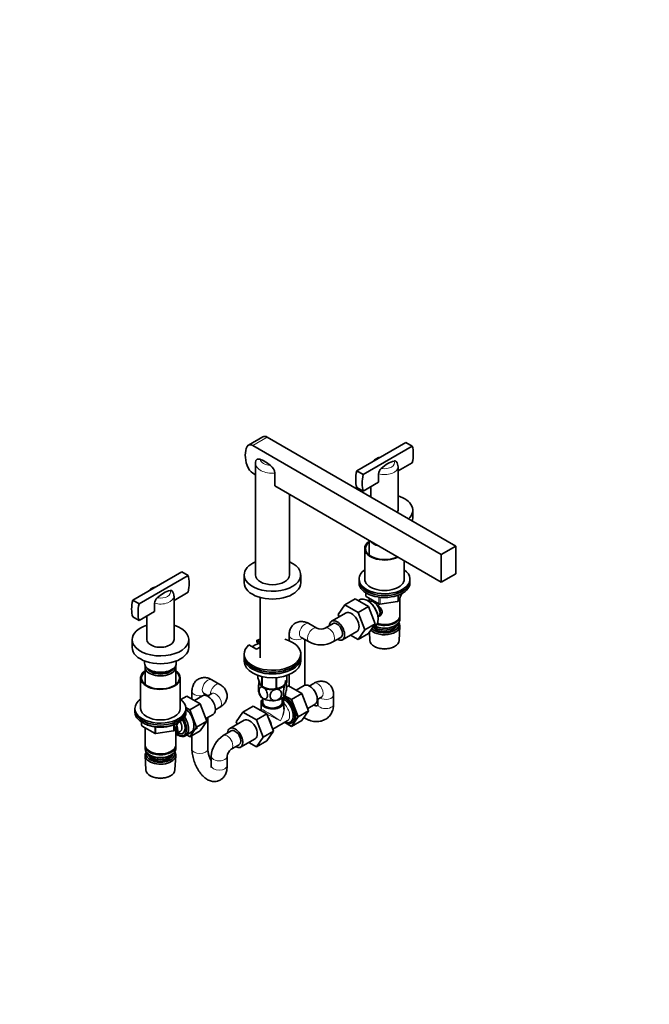
# Model space of a CAD drawing. Units: millimetres. Extents: x 0 to 1478, y 0 to 1758.
# Drawn here: x 922 to 1478, y 0 to 870 of the extents above; entities that cross this region are included whole.
import ezdxf
from ezdxf import colors
from ezdxf.entities.mleader import LeaderData, LeaderLine
from ezdxf.math import Vec2, Vec3

# ---------------------------------------------------------------- set-up
doc = ezdxf.new("R2010")
doc.units = ezdxf.units.MM
doc.layers.add('DV6_Défaut', color=7, linetype='Continuous')
doc.layers.add('Défaut', color=7, linetype='Continuous')

# ---------------------------------------------------------------- blocks, each defined once
blk = doc.blocks.new('_DOT')
at = {"color": 0}
blk.add_line((0, 0), (-1, 0), dxfattribs=at)
at = {"color": 0, "const_width": 0.333}
blk.add_lwpolyline([(-0.1665, 0, 1), (0.1665, 0, 1)], format="xyb", close=True, dxfattribs=at)
blk = doc.blocks.new('SE5')
at = {"layer": 'DV6_Défaut', "color": 7, "linetype": 'Continuous', "lineweight": 35}
for p, q in [((1136.33, 501.38), (1123.6, 494.03)), ((1306.85, 404.84), (1140.33, 500.98)), ((1262.74, 496.36), (1219.43, 471.37)), ((1262.74, 496.36), (1268.39, 493.1)), ((1294.12, 397.49), (1127.6, 493.63)), ((1268.39, 493.1), (1225.09, 468.1)), ((1129.92, 477.9), (1129.92, 379.35)), ((1219.43, 471.37), (1225.09, 468.1)), ((1255.91, 471.2), (1268.39, 478.4)), ((1255.91, 436.67), (1255.91, 474.86)), ((1127.6, 469.14), (1129.92, 467.8)), ((1146.98, 469.33), (1146.98, 457.91)), ((1225.09, 453.4), (1238.74, 461.28)), ((1238.74, 461.28), (1238.74, 468.61)), ((1146.98, 457.95), (1294.12, 373)), ((1219.43, 456.67), (1225.09, 453.4)), ((1231.91, 457.34), (1231.91, 448.11)), ((1159.92, 379.35), (1159.92, 450.48)), ((1268.91, 429.57), (1268.91, 436.51)), ((1230.31, 409.84), (1230.31, 396.98)), ((1226.41, 402.62), (1226.41, 375.68)), ((1294.12, 397.49), (1306.85, 404.84)), ((1306.85, 380.35), (1306.85, 404.84)), ((1261.41, 375.68), (1261.41, 391.88)), ((1294.12, 373), (1294.12, 397.49)), ((1021.44, 357.06), (1064.75, 382.06)), ((1027.1, 353.79), (1070.4, 378.79)), ((1070.4, 378.79), (1064.75, 382.06)), ((1119.92, 379.35), (1119.92, 372.41)), ((1169.92, 372.41), (1169.92, 379.35)), ((1221.41, 375.68), (1221.41, 374.05)), ((1266.41, 374.05), (1266.41, 375.68)), ((1294.12, 373), (1306.85, 380.35)), ((1221.41, 374.05), (1221.41, 372.41)), ((1266.41, 372.41), (1266.41, 374.05)), ((1027.1, 353.79), (1021.44, 357.06)), ((1070.4, 364.09), (1057.92, 356.89)), ((1057.92, 322.36), (1057.92, 360.55)), ((1134.07, 359.41), (1134.07, 306.01)), ((1217.95, 358.17), (1208.76, 352.86)), ((1217.95, 358.17), (1229.82, 351.32)), ((1221.73, 357.28), (1220.68, 356.6)), ((1227.3, 363.65), (1227.3, 361.02)), ((1227.8, 360.15), (1239.23, 353.55)), ((1229.19, 356.49), (1228.31, 356.96)), ((1230.31, 358.7), (1230.31, 355.84)), ((1256.25, 356.41), (1259.27, 362.92)), ((1257.51, 343.43), (1257.51, 359.13)), ((1040.75, 354.3), (1040.75, 346.97)), ((1202.89, 344.39), (1208.76, 352.86)), ((1208.76, 352.86), (1220.63, 346.01)), ((1229.82, 351.32), (1220.63, 346.01)), ((1229.82, 351.32), (1235.74, 336.06)), ((1230.3, 355.83), (1230.3, 355.83)), ((1239.88, 353.43), (1255.5, 355.84)), ((1027.1, 339.09), (1021.44, 342.36)), ((1040.75, 346.97), (1027.1, 339.09)), ((1033.92, 343.03), (1033.92, 322.36)), ((1209.96, 345.82), (1197.23, 338.47)), ((1203.73, 342.22), (1202.89, 344.39)), ((1220.63, 346.01), (1226.55, 330.75)), ((1238.28, 339.68), (1238.32, 340.68)), ((1238.3, 341.97), (1238.3, 341.97)), ((1257.51, 340.16), (1257.51, 342.61)), ((1184.27, 332.22), (1177.2, 336.3)), ((1198.48, 336.3), (1191.41, 332.22)), ((1226.55, 330.75), (1220.63, 322.33)), ((1235.74, 336.06), (1226.55, 330.75)), ((1235.74, 336.06), (1229.82, 327.64)), ((1233.56, 332.95), (1235.27, 333.83)), ((1253.18, 337.67), (1253.53, 337.88)), ((1253.18, 334.41), (1253.53, 334.61)), ((1256.77, 321.32), (1257.45, 334.04)), ((1020.92, 322.2), (1020.92, 315.26)), ((1070.92, 315.26), (1070.92, 322.2)), ((1159.63, 326.16), (1159.63, 321.21)), ((1170.2, 324.18), (1177.27, 320.1)), ((1173.63, 281.9), (1173.63, 322.2)), ((1198.41, 320.1), (1205.48, 324.18)), ((1206.73, 322.01), (1219.46, 329.36)), ((1220.63, 322.33), (1213.96, 326.19)), ((1229.82, 327.64), (1220.63, 322.33)), ((1230.65, 328.82), (1231.05, 321.32)), ((1124.06, 317.5), (1130.78, 313.63)), ((1130.78, 313.63), (1134.07, 315.53)), ((1131.13, 319.95), (1131.13, 321.58)), ((1134.07, 319.89), (1131.13, 321.58)), ((1134.07, 318.26), (1131.13, 319.95)), ((1235.24, 316.06), (1236.08, 315.61)), ((1251.74, 315.61), (1252.59, 316.06)), ((1119.92, 309.54), (1119.92, 307.91)), ((1119.92, 306.28), (1119.92, 303.01)), ((1169.92, 307.91), (1169.92, 309.54)), ((1169.92, 303.01), (1169.92, 306.28)), ((1031.92, 303.3), (1031.92, 301.38)), ((1032.32, 297.95), (1032.32, 282.67)), ((1059.52, 282.67), (1059.52, 297.95)), ((1059.92, 301.38), (1059.92, 303.3)), ((1028.42, 288.31), (1028.42, 261.37)), ((1063.42, 261.37), (1063.42, 288.31)), ((1132.13, 290.61), (1132.13, 288.34)), ((1135.49, 289.64), (1135.49, 281.11)), ((1135.68, 289.6), (1135.68, 281)), ((1148.2, 288.7), (1148.2, 279.06)), ((1148.47, 288.72), (1148.47, 279.1)), ((1157.63, 290.58), (1157.63, 284.39)), ((1157.7, 290.61), (1157.7, 284.55)), ((1159.63, 291.34), (1159.63, 281.05)), ((1098.43, 282.66), (1091.36, 286.74)), ((1135.58, 281.05), (1136.79, 280.36)), ((1153.05, 280.36), (1153.05, 280.36)), ((1157.36, 280.29), (1159.15, 281.32)), ((1171.02, 274.47), (1159.15, 281.32)), ((1173.05, 281.64), (1165.82, 277.47)), ((1181.37, 283.56), (1177.51, 281.33)), ((1063.89, 269.19), (1069.21, 272.26)), ((1081.08, 265.41), (1069.21, 272.26)), ((1073.78, 276.6), (1073.78, 269.62)), ((1083.11, 272.58), (1075.88, 268.41)), ((1084.36, 274.62), (1088, 272.51)), ((1091.43, 274.49), (1087.57, 272.27)), ((1087.78, 272.39), (1087.78, 272.64)), ((1136.42, 270.37), (1136.42, 266.68)), ((1153.42, 266.68), (1153.42, 270.37)), ((1161.83, 269.16), (1155.78, 272.66)), ((1161.83, 269.16), (1171.02, 274.47)), ((1176.9, 259.21), (1171.02, 274.47)), ((1184.51, 269.2), (1188.37, 271.43)), ((1198.94, 265.25), (1198.94, 273.41)), ((1023.42, 261.37), (1023.42, 259.74)), ((1071.88, 260.1), (1068.39, 262.12)), ((1068.42, 259.74), (1068.42, 261.37)), ((1071.88, 260.1), (1081.08, 265.41)), ((1086.95, 250.15), (1081.08, 265.41)), ((1094.57, 260.14), (1098.43, 262.37)), ((1128.01, 263.38), (1118.82, 258.07)), ((1128.01, 263.38), (1139.88, 256.52)), ((1134.92, 266.68), (1134.92, 260.78)), ((1154.92, 260.78), (1154.92, 266.68)), ((1167.7, 253.9), (1161.83, 269.16)), ((1176.04, 261.43), (1182.55, 265.19)), ((1184.94, 269.45), (1184.94, 265.25)), ((1023.42, 259.74), (1023.42, 258.1)), ((1068.42, 258.1), (1068.42, 259.74)), ((1077.76, 244.84), (1071.88, 260.1)), ((1086.1, 252.37), (1092.61, 256.12)), ((1087.78, 225.57), (1087.78, 253.34)), ((1112.94, 249.59), (1118.82, 258.07)), ((1118.82, 258.07), (1130.69, 251.22)), ((1139.88, 256.52), (1130.69, 251.22)), ((1134.42, 259.91), (1134.27, 259.83)), ((1135.37, 259.21), (1134.67, 259.61)), ((1139.88, 256.52), (1145.8, 241.27)), ((1161.8, 245.5), (1167.7, 253.9)), ((1167.7, 253.9), (1176.9, 259.21)), ((1170.99, 250.81), (1176.9, 259.21)), ((1029.31, 249.34), (1029.31, 246.71)), ((1029.81, 245.84), (1041.24, 239.24)), ((1032.32, 244.39), (1032.32, 229.12)), ((1058.26, 242.1), (1061.28, 248.61)), ((1059.52, 229.12), (1059.52, 244.82)), ((1068.11, 237.31), (1078.79, 244.26)), ((1071.85, 236.44), (1077.76, 244.84)), ((1077.76, 244.84), (1086.95, 250.15)), ((1081.05, 241.74), (1086.95, 250.15)), ((1120.02, 251.02), (1107.29, 243.67)), ((1113.78, 247.42), (1112.94, 249.59)), ((1130.69, 251.22), (1136.61, 235.96)), ((1145.12, 243), (1158.05, 250.46)), ((1156.34, 248.65), (1161.8, 245.5)), ((1161.8, 245.5), (1170.99, 250.81)), ((1041.89, 239.12), (1057.51, 241.53)), ((1059.54, 238.76), (1063.22, 240.89)), ((1060.64, 238.1), (1061.53, 237.63)), ((1069.16, 238), (1071.85, 236.44)), ((1071.85, 236.44), (1081.05, 241.74)), ((1073.78, 237.55), (1073.78, 225.57)), ((1108.54, 241.51), (1101.47, 237.43)), ((1136.61, 235.96), (1130.69, 227.54)), ((1145.8, 241.27), (1136.61, 235.96)), ((1145.8, 241.27), (1139.88, 232.84)), ((1032.32, 228.3), (1032.32, 225.85)), ((1059.52, 225.85), (1059.52, 228.3)), ((1108.47, 225.3), (1115.54, 229.38)), ((1116.79, 227.22), (1129.52, 234.57)), ((1130.69, 227.54), (1124.01, 231.39)), ((1139.88, 232.84), (1130.69, 227.54)), ((1032.38, 219.73), (1033.06, 207.01)), ((1036.31, 223.57), (1036.66, 223.36)), ((1036.31, 220.3), (1036.66, 220.1)), ((1055.19, 223.36), (1055.54, 223.57)), ((1055.19, 220.1), (1055.54, 220.3)), ((1058.78, 207.01), (1059.46, 219.73)), ((1090.9, 219.12), (1090.9, 210.95)), ((1104.9, 210.95), (1104.9, 219.12)), ((1037.25, 201.75), (1038.09, 201.3)), ((1053.75, 201.3), (1054.6, 201.75))]:
    blk.add_line(p, q, dxfattribs=at)
at = {"layer": 'DV6_Défaut', "color": 7, "linetype": 'Continuous', "lineweight": 18}
for p, q in [((1127.6, 493.63), (1140.33, 500.98)), ((1227.59, 363.47), (1227.59, 360.61)), ((1227.59, 360.61), (1239.02, 354.01)), ((1239.02, 354.01), (1239.02, 359.4)), ((1239.99, 359.29), (1239.99, 353.86)), ((1255.6, 356.27), (1255.6, 361.16)), ((1256.31, 356.68), (1259.18, 362.87)), ((1256.31, 361.47), (1256.31, 356.68)), ((1239.99, 353.86), (1255.6, 356.27)), ((1029.6, 249.16), (1029.6, 246.3)), ((1029.6, 246.3), (1041.03, 239.7)), ((1041.03, 239.7), (1041.03, 245.1)), ((1042, 244.98), (1042, 239.55)), ((1057.61, 241.96), (1057.61, 246.86)), ((1058.32, 242.37), (1061.19, 248.56)), ((1058.32, 247.16), (1058.32, 242.37)), ((1042, 239.55), (1057.61, 241.96))]:
    blk.add_line(p, q, dxfattribs=at)
at = {"layer": 'DV6_Défaut', "color": 7, "linetype": 'Continuous', "lineweight": 35}
for centre, radius, start, end in [((1136.84, 478.29), 6.9, 164.11456, 183.07881), ((1248.75, 474.89), 7.14, 359.64148, 39.29707), ((1137.41, 468.38), 9.62, 5.64868, 52.62677), ((1245.86, 468.14), 7.14, 131.96476, 176.23424), ((1047.87, 353.83), 7.14, 131.96523, 176.23377), ((1050.76, 360.58), 7.14, 359.63972, 39.26752), ((1228.3, 361.02), 1, 180, 240), ((1239.73, 354.42), 1, 240, 278.79398), ((1255.34, 356.83), 1, 278.79398, 335.10391), ((1187.84, 340.28), 8.82, 246.1078, 293.8922), ((1187.84, 340.02), 22.55, 242.04476, 297.95524), ((1144.07, 293.77), 15.28, 236.71548, 285.69656), ((1145.79, 280.88), 11.6, 9.71545, 14.24762), ((1144.06, 278.6), 11.6, 189.86397, 209.29139), ((1133.92, 260.78), 1, 302.13275, 355.64947), ((1030.31, 246.71), 1, 180, 240), ((1041.74, 240.11), 1, 240, 278.79398), ((1057.35, 242.52), 1, 278.79398, 335.10391), ((1113.43, 218.31), 22.55, 122.04476, 177.95524), ((1113.66, 218.18), 8.82, 126.1078, 173.8922)]:
    blk.add_arc(centre, radius, start, end, dxfattribs=at)
for centre, major_axis, start_param, end_param in [((1140.33, 494.45), (4, -6.93), 2.356194, 3.141593), ((1138.55, 475.06), (-12.5, 21.65), 0.361008, 1.209788), ((1127.6, 487.1), (4, -6.93), 2.356194, 3.502601), ((1248.16, 474.07), (15, 25.98), 5.193094, 5.80248), ((1138.52, 456.04), (-14.3, 24.77), 5.261962, 5.733612), ((1246.74, 455.04), (13.86, 24), 0.492897, 1.0779), ((1127.6, 475.67), (-4, 6.93), 1.209788, 2.356194), ((1239.67, 475.7), (-15, -25.98), 5.193094, 5.80248), ((1245.33, 472.43), (-15, -25.98), 5.193094, 5.80248), ((1243.91, 436.51), (-25, 0), -1.070142, -1.016168), ((1243.91, 436.51), (-25, 0), 2.586964, 4.211734), ((1243.91, 436.67), (12, 0), 5.975611, 6.283185), ((1243.91, 429.57), (-25, 0), 2.961152, 3.141593), ((1243.91, 402.62), (-17.5, 0), 5.602502, 6.283185), ((1243.91, 412.26), (-13.6, 0), 0.395991, 1.174806), ((1243.91, 402.62), (-17.5, 0), 0, 2.311504), ((1243.91, 402.62), (-16.75, 0), 5.659857, 6.283185), ((1243.91, 402.62), (-16.75, 0), 0, 2.309501), ((1144.92, 379.35), (-25, 0), 5.35589, 6.283185), ((1144.92, 379.35), (-25, 0), 0, 4.068888), ((1243.91, 375.68), (-22.5, 0), 5.603511, 6.283185), ((1243.91, 375.68), (-22.5, 0), 0, 3.821266), ((1050.17, 359.76), (15, 25.98), 5.193094, 5.80248), ((1144.92, 379.35), (15, 0), 3.141593, 6.283185), ((1243.91, 375.68), (-17.5, 0), 0, 3.141593), ((1048.75, 340.73), (13.86, 24), 0.492897, 1.0779), ((1144.92, 372.41), (-25, 0), 0, 3.141593), ((1243.91, 374.05), (-22.5, 0), 0, 3.141593), ((1243.91, 374.05), (-22.5, 0), 0, 3.141593), ((1243.91, 372.41), (-22.5, 0), 0, 3.141593), ((1041.68, 361.39), (-15, -25.98), 5.193094, 5.80248), ((1228.71, 345.67), (-6.77, 11.73), 0, 0.030878), ((1228.71, 345.67), (-6.77, 11.73), 3.110715, 6.283185), ((1234.3, 348.9), (4, -6.93), 0, 3.141593), ((1047.34, 358.12), (-15, -25.98), 5.193094, 5.80248), ((1229.56, 346.16), (6.2, -10.74), 0.743553, 2.39804), ((1235.36, 349.51), (3.08, -5.33), 0.980548, 2.052096), ((1235.36, 349.51), (3.5, -6.06), 0.361367, 1.651127), ((1201.98, 330.24), (-4.75, 8.23), 2.399184, 6.283185), ((1214.71, 337.59), (-4.75, 8.23), 3.141593, 6.283185), ((1243.91, 340.16), (13.6, 0), 4.049252, 6.283185), ((1243.91, 342.61), (-13.6, 0), 1.060312, 3.193609), ((1243.91, 343.43), (13.6, 0), 4.231421, 6.283185), ((1045.92, 322.2), (-25, 0), 5.213044, 6.283185), ((1045.92, 322.2), (-25, 0), 0, 4.211734), ((1201.98, 330.24), (-4.75, 8.23), 0, 0.742409), ((1201.98, 330.24), (-3.5, 6.06), 3.141593, 6.283185), ((1201.98, 330.24), (-3.5, 6.06), 3.141593, 6.283185), ((1243.91, 334.28), (-13.55, 0), 0.485048, 3.521233), ((1243.91, 335.26), (12.4, 0), 3.615836, 6.283185), ((1243.91, 335.26), (-10.52, 0), 0.347877, 3.017894), ((1243.91, 337.3), (-11.5, 0), 0.618388, 2.891189), ((1243.91, 339.75), (-13.1, 0), 0.874002, 2.356194), ((1243.91, 343.02), (-13.1, 0), 1.067123, 2.356194), ((1243.91, 335.26), (12.4, 0), 0, 0.19512), ((1045.92, 322.36), (-12, 0), 0, 3.141593), ((1144.92, 309.54), (25, 0), 2.557552, 7.405054), ((1144.92, 309.54), (25, 0), -4.263461, -4.128349), ((1045.92, 315.26), (-25, 0), 0, 3.141593), ((1144.92, 307.91), (-22.5, 0), 5.273694, 5.631519), ((1243.91, 321.54), (12.87, 0), 3.172471, 6.252307), ((1243.91, 320.57), (-11.61, 0), 0.83107, 2.310522), ((1144.92, 306.28), (25, 0), 3.084994, 6.339784), ((1144.92, 307.91), (25, 0), 3.141593, 6.283185), ((1045.92, 301.38), (-14, 0), 0, 3.141593), ((1045.92, 297.95), (-13.6, 0), 6.132579, 6.283185), ((1045.92, 297.95), (-13.6, 0), 0, 3.292199), ((1045.92, 298.93), (12.4, 0), 3.374061, 6.050717), ((1045.92, 298.93), (12, 0), 3.482043, 5.942735), ((1144.92, 303.01), (25, 0), 3.141593, 6.283185), ((1045.92, 288.31), (17.5, 0), 2.460909, 6.283185), ((1045.92, 288.31), (16.75, 0), 2.518265, 6.283185), ((1045.92, 288.31), (17.5, 0), 0, 0.680683), ((1045.92, 288.31), (16.75, 0), 0, 0.623328), ((1144.92, 306.28), (-22.5, 0), 1.055475, 2.086118), ((1144.92, 285.05), (11.49, 0), 3.027897, 3.700925), ((1144.92, 284.64), (11.5, 0), 3.226639, 3.926991), ((1144.92, 285.05), (11.49, 0), 3.728592, 6.283185), ((1144.92, 286.44), (-13.2, 0), 0.77493, 0.795867), ((1144.92, 284.64), (11.5, 0), 3.926991, 4.974188), ((1144.92, 284.64), (11.5, 0), 4.974188, 5.892816), ((1144.92, 286.44), (13.2, 0), -1.319465, -1.298528), ((1144.92, 285.05), (11.49, 0), 0, 0.147693), ((1144.92, 286.44), (13.2, 0), -0.272268, -0.251331), ((1177.8, 273.41), (4.75, -8.23), 0, 3.141593), ((1087.86, 264.35), (4.75, -8.23), 0, 3.141593), ((1144.92, 274.84), (11.5, 0), 3.429793, 3.926991), ((1144.92, 266.68), (-10, 0), 5.728374, 6.283185), ((1144.92, 266.68), (-10, 0), 0, 3.696404), ((1144.92, 274.84), (11.5, 0), 3.926991, 4.974188), ((1144.92, 274.84), (11.5, 0), 4.974188, 6.021386), ((1154.46, 259.94), (-6.3, 10.91), 2.487583, 5.576269), ((1155.17, 260.35), (6.8, -11.78), 0, 2.380356), ((1155.88, 260.76), (6.8, -11.78), 0, 2.40517), ((1045.92, 261.37), (-22.5, 0), 5.603511, 6.283185), ((1045.92, 261.37), (-22.5, 0), 0, 3.821266), ((1045.92, 261.37), (17.5, 0), 3.141593, 6.283185), ((1065.93, 251.69), (6.8, -11.78), 0, 2.094405), ((1144.92, 266.68), (-8.5, 0), 0, 3.141593), ((1045.92, 259.74), (-22.5, 0), 0, 3.141593), ((1045.92, 259.74), (-22.5, 0), 0, 3.141593), ((1045.92, 258.1), (-22.5, 0), 0, 3.141593), ((1060.28, 248.43), (-6.2, 10.74), 2.272031, 4.756128), ((1061.13, 248.92), (6.77, -11.73), 0, 1.665747), ((1124.77, 242.79), (-4.75, 8.23), 3.141593, 6.283185), ((1134.67, 248.51), (-6.8, 11.78), -0.90674, -0.664056), ((1135.37, 248.92), (6.3, -10.91), -4.053062, -3.926991), ((1135.37, 248.92), (6.3, -10.91), 0.94355, 1.674444), ((1134.67, 248.51), (-6.8, 11.78), 4.188048, 4.713131), ((1055.54, 245.69), (-3.08, 5.33), 3.514149, 4.275128), ((1055.54, 245.69), (-4, 6.93), 3.141593, 4.499263), ((1060.24, 248.41), (-5.25, 9.09), 2.437045, 4.729866), ((1059.22, 247.82), (-4, 6.93), 3.141593, 4.67825), ((1060.28, 248.43), (5.26, -9.11), 0, 1.589653), ((1112.04, 235.45), (-4.75, 8.23), 0, 0.742409), ((1112.04, 235.45), (-4.75, 8.23), 2.399184, 6.283185), ((1155.17, 260.35), (6.8, -11.78), 5.53849, 6.283185), ((1153.05, 259.12), (-5, 8.66), 3.141593, 3.16244), ((1060.28, 248.43), (5.26, -9.11), 5.576906, 6.283185), ((1061.13, 248.92), (6.77, -11.73), 5.539632, 6.283185), ((1065.93, 251.69), (6.8, -11.78), 6.086935, 6.283185), ((1112.04, 235.45), (-3.5, 6.06), 3.141593, 6.283185), ((1112.04, 235.45), (-3.5, 6.06), 3.141593, 6.283185), ((1045.92, 229.12), (13.6, 0), 3.141593, 6.283185), ((1045.92, 228.3), (-13.6, 0), 6.231169, 6.283185), ((1045.92, 228.3), (-13.6, 0), 0, 3.193609), ((1045.92, 225.85), (13.6, 0), 3.141593, 6.283185), ((1045.92, 219.97), (-13.55, 0), 5.903545, 6.283185), ((1045.92, 219.97), (-13.55, 0), 0, 3.521233), ((1045.92, 220.95), (12.4, 0), 2.946473, 6.283185), ((1045.92, 222.99), (-11.5, 0), 0.250403, 2.891189), ((1045.92, 220.95), (-10.52, 0), 0.123698, 3.017894), ((1045.92, 228.71), (-13.1, 0), 0.785398, 2.356194), ((1045.92, 225.44), (-13.1, 0), 0.785398, 2.356194), ((1045.92, 220.95), (12.4, 0), 0, 0.19512), ((1045.92, 207.24), (12.87, 0), 3.172471, 6.252307), ((1045.92, 206.26), (-11.61, 0), 0.83107, 2.310522)]:
    blk.add_ellipse(centre, major_axis=major_axis, ratio=0.57735, start_param=start_param, end_param=end_param, dxfattribs=at)
at = {"layer": 'DV6_Défaut', "color": 7, "linetype": 'Continuous', "lineweight": 18}
for centre, major_axis, ratio, start_param, end_param in [((1144.92, 482.44), (-11.25, 0), 0.57735, 0.149341, 1.421455), ((1243.91, 478.34), (8.94, 0), 0.57735, 2.159735, 2.552654), ((1243.91, 478.34), (-8.94, 0), 0.57735, 1.249499, 3.46289), ((1144.92, 477.9), (15, 0), 0.57735, 3.140279, 4.850113), ((1243.91, 474.86), (-12, 0), 0.57735, 1.125235, 3.14074), ((1045.92, 364.03), (8.94, 0), 0.57735, 2.159735, 2.552654), ((1045.92, 364.03), (-8.94, 0), 0.57735, 1.249499, 3.46289), ((1045.92, 360.55), (-12, 0), 0.57735, 1.125235, 3.14074), ((1228.3, 361.02), (1, 0), 0.57735, 3.141593, 3.926991), ((1228.3, 361.02), (0.5, 0.866), 0.57735, 2.356194, 3.141593), ((1255.34, 356.83), (1, 0), 0.57735, 4.974188, 6.021386), ((1255.34, 356.83), (-0.907, 0.421), 0.788675, 3.141593, 3.492472), ((1239.73, 354.42), (-1, 0), 0.57735, 0.785398, 1.832596), ((1239.73, 354.42), (0.5, 0.866), 0.57735, 2.356194, 3.141593), ((1239.73, 354.42), (-0.153, 0.988), 0.211325, 3.141593, 4.080475), ((1255.34, 356.83), (-0.153, 0.988), 0.211325, 3.141593, 4.080475), ((1173.7, 330.24), (3.5, 6.06), 0.57735, 0, 3.141593), ((1180.77, 326.16), (3.5, 6.06), 0.57735, 0.012103, 3.141172), ((1194.91, 326.16), (-3.5, 6.06), 0.57735, 3.137128, 6.271678), ((1166.63, 326.16), (-7, 0), 0.57735, 6.282956, 6.283185), ((1166.63, 326.16), (-7, 0), 0.57735, 0, 2.370553), ((1087.86, 280.68), (3.5, 6.06), 0.57735, 0, 3.141593), ((1094.93, 276.6), (3.5, 6.06), 0.57735, 0.003087, 2.370553), ((1184.87, 277.5), (-3.5, 6.06), 0.57735, 3.141593, 6.283185), ((1080.78, 276.6), (7, 0), 0.57735, 3.137119, 5.512146), ((1094.93, 268.43), (-3.5, 6.06), 0.57735, 3.141593, 6.283185), ((1154.46, 259.94), (6, -10.39), 0.57735, 0, 2.491266), ((1191.94, 273.41), (7, 0), 0.57735, 3.912632, 6.283185), ((1191.94, 273.41), (7, 0), 0.57735, 0, 0.000395), ((1144.92, 254.43), (10, -6.36), 0.041113, 0.811565, 3.167759), ((1144.92, 254.43), (-7.93, -12.56), 0.549263, 1.592428, 2.73877), ((1153.05, 259.12), (-5, 8.66), 0.57735, 3.16244, 5.230399), ((1191.94, 265.25), (-7, 0), 0.57735, 0, 3.141593), ((1144.92, 254.43), (10.51, -5.48), 0.041113, 3.117277, 3.449797), ((1144.92, 254.43), (10.51, -5.48), 0.041113, 3.799298, 5.471621), ((1136.79, 249.73), (5, -8.66), 0.57735, 1.113656, 1.751717), ((1144.92, 254.43), (-6.92, -13.15), 0.549263, 1.549165, 2.334563), ((1030.31, 246.71), (1, 0), 0.57735, 3.141593, 3.926991), ((1030.31, 246.71), (0.5, 0.866), 0.57735, 2.356194, 3.141593), ((1154.46, 259.94), (6, -10.39), 0.57735, 5.6975, 6.283185), ((1041.74, 240.11), (-1, 0), 0.57735, 0.785398, 1.832596), ((1041.74, 240.11), (0.5, 0.866), 0.57735, 2.356194, 3.141593), ((1041.74, 240.11), (-0.153, 0.988), 0.211325, 3.141593, 4.080475), ((1057.35, 242.52), (-0.153, 0.988), 0.211325, 3.141593, 4.080475), ((1057.35, 242.52), (1, 0), 0.57735, 4.974188, 6.021386), ((1057.35, 242.52), (-0.907, 0.421), 0.788675, 3.141593, 3.492472), ((1104.97, 231.36), (-3.5, 6.06), 0.57735, 0, 0.00066), ((1104.97, 231.36), (-3.5, 6.06), 0.57735, 3.138819, 6.283185), ((1080.78, 225.57), (7, 0), 0.57735, 3.141593, 6.283185), ((1097.9, 219.12), (-7, 0), 0.57735, 0, 3.144367), ((1097.9, 219.12), (-7, 0), 0.57735, 6.282579, 6.283185), ((1097.9, 210.95), (7, 0), 0.57735, 3.141593, 6.283185)]:
    blk.add_ellipse(centre, major_axis=major_axis, ratio=ratio, start_param=start_param, end_param=end_param, dxfattribs=at)
at = {"layer": 'DV6_Défaut', "color": 7, "linetype": 'Continuous', "lineweight": 35}
for points, knots in [([(1130.18, 480.05), (1130.2, 480.11), (1130.22, 480.18), (1130.28, 480.35), (1130.32, 480.46), (1130.47, 480.75), (1130.6, 480.93), (1130.88, 481.22), (1131.04, 481.34), (1131.4, 481.53), (1131.59, 481.6), (1131.99, 481.69), (1132.2, 481.71), (1132.64, 481.71), (1132.86, 481.69), (1133.32, 481.61), (1133.56, 481.55), (1133.79, 481.48)], [0, 0, 0, 0, 0.040996, 0.040996, 0.114765, 0.114765, 0.262304, 0.262304, 0.409843, 0.409843, 0.557383, 0.557383, 0.704922, 0.704922, 0.852461, 0.852461, 1, 1, 1, 1]), ([(1239.99, 483.24), (1239.97, 483.23), (1239.34, 483.08), (1238.12, 482.7), (1236.49, 481.94), (1235.08, 481.01), (1234.21, 480.21), (1233.79, 479.73), (1233.71, 479.63)], [0, 0, 0, 0, 0.00578, 0.251255, 0.502266, 0.730281, 0.948699, 1, 1, 1, 1]), ([(1252.39, 479.97), (1252.56, 480.01), (1252.72, 480.03), (1253.03, 480.04), (1253.17, 480.03), (1253.46, 479.98), (1253.6, 479.94), (1253.85, 479.82), (1253.97, 479.74), (1254.15, 479.59), (1254.22, 479.51), (1254.28, 479.43)], [0, 0, 0, 0, 0.21235, 0.21235, 0.424701, 0.424701, 0.637051, 0.637051, 0.849401, 0.849401, 1, 1, 1, 1]), ([(1042, 368.93), (1041.98, 368.92), (1041.35, 368.77), (1040.13, 368.39), (1038.5, 367.63), (1037.09, 366.7), (1036.22, 365.9), (1035.8, 365.42), (1035.72, 365.32)], [0, 0, 0, 0, 0.00578, 0.251255, 0.502266, 0.730281, 0.948699, 1, 1, 1, 1]), ([(1056.29, 365.12), (1056.23, 365.2), (1056.16, 365.28), (1055.98, 365.43), (1055.86, 365.51), (1055.61, 365.63), (1055.47, 365.67), (1055.19, 365.73), (1055.03, 365.73), (1054.72, 365.72), (1054.57, 365.7), (1054.4, 365.66)], [0, 0, 0, 0, 0.149395, 0.149395, 0.362046, 0.362046, 0.574698, 0.574698, 0.787349, 0.787349, 1, 1, 1, 1]), ([(1236.64, 353.47), (1236.68, 353.44), (1237.57, 352.81), (1239.28, 351.45), (1240.95, 349.55), (1241.72, 347.93), (1241.92, 346.69), (1241.72, 345.49), (1240.95, 344.02), (1239.91, 343.14), (1239.12, 342.73), (1239.07, 342.71)], [0, 0, 0, 0, 0.010414, 0.211667, 0.407623, 0.505755, 0.598843, 0.692004, 0.790745, 0.986923, 1, 1, 1, 1]), ([(1177.2, 336.3), (1176.78, 336.53), (1175.89, 337.02), (1174.28, 337.65), (1172.5, 338.08), (1170.73, 338.25), (1169, 338.14), (1167.29, 337.77), (1165.65, 337.1), (1164.13, 336.15), (1162.82, 334.98), (1161.73, 333.63), (1160.86, 332.13), (1160.22, 330.47), (1159.79, 328.7), (1159.64, 327.2), (1159.63, 326.39), (1159.63, 326.16)], [0, 0, 0, 0, 0.051025, 0.127315, 0.200563, 0.271092, 0.339567, 0.406702, 0.479349, 0.549915, 0.619057, 0.687556, 0.75643, 0.826701, 0.899336, 0.975033, 1, 1, 1, 1]), ([(1170.02, 324.27), (1170.02, 324.27), (1170.06, 324.26), (1170.16, 324.2), (1170.2, 324.18)], [0, 0, 0, 0, 0.645784, 1, 1, 1, 1]), ([(1091.36, 286.74), (1090.94, 286.97), (1090.05, 287.45), (1088.44, 288.09), (1086.66, 288.52), (1084.88, 288.69), (1083.16, 288.58), (1081.45, 288.21), (1079.8, 287.54), (1078.29, 286.59), (1076.98, 285.42), (1075.89, 284.07), (1075.02, 282.56), (1074.37, 280.91), (1073.95, 279.14), (1073.8, 277.64), (1073.79, 276.83), (1073.78, 276.6)], [0, 0, 0, 0, 0.051025, 0.127315, 0.200563, 0.271092, 0.339567, 0.406702, 0.479349, 0.549915, 0.619057, 0.687556, 0.75643, 0.826701, 0.899336, 0.975033, 1, 1, 1, 1]), ([(1135.49, 281.11), (1135.22, 281.27), (1134.96, 281.5), (1134.54, 282.03), (1134.4, 282.24), (1134.11, 282.73), (1133.96, 283.01), (1133.52, 283.95), (1133.24, 284.71), (1132.81, 285.99), (1132.67, 286.44), (1132.4, 287.37), (1132.27, 287.85), (1132.13, 288.34)], [0, 0, 0, 0, 0.25, 0.25, 0.375, 0.375, 0.5, 0.5, 0.75, 0.75, 0.875, 0.875, 1, 1, 1, 1]), ([(1098.43, 262.37), (1098.84, 262.62), (1099.7, 263.15), (1101.05, 264.22), (1102.32, 265.55), (1103.35, 267), (1104.12, 268.55), (1104.65, 270.22), (1104.89, 271.97), (1104.83, 273.76), (1104.47, 275.48), (1103.85, 277.1), (1102.97, 278.6), (1101.87, 279.99), (1100.55, 281.24), (1099.32, 282.13), (1098.63, 282.54), (1098.43, 282.66)], [0, 0, 0, 0, 0.051025, 0.127315, 0.200563, 0.271092, 0.339567, 0.406702, 0.479349, 0.549915, 0.619057, 0.687556, 0.75643, 0.826701, 0.899336, 0.975033, 1, 1, 1, 1]), ([(1133.26, 284.73), (1133.09, 284.1), (1132.94, 283.38), (1132.57, 281.21), (1132.45, 279.72), (1132.45, 277.74), (1132.5, 277.08), (1132.6, 276.59)], [0, 0, 0, 0, 0.232397, 0.232397, 0.69907, 0.69907, 1, 1, 1, 1]), ([(1136.79, 270.15), (1135.73, 270.76), (1134.73, 271.96), (1133.41, 274.58), (1133.06, 276), (1133.06, 278.41), (1133.41, 279.41), (1134.4, 280.23), (1134.81, 280.39), (1135.74, 280.4), (1136.26, 280.25), (1136.79, 279.94)], [0, 0, 0, 0, 0.25, 0.25, 0.5, 0.5, 0.75, 0.75, 0.875, 0.875, 1, 1, 1, 1]), ([(1136.79, 279.94), (1137.84, 279.34), (1138.84, 278.14), (1140.17, 275.5), (1140.51, 274.09), (1140.51, 271.68), (1140.17, 270.68), (1139.17, 269.86), (1138.76, 269.7), (1137.83, 269.69), (1137.31, 269.84), (1136.79, 270.15)], [0, 0, 0, 0, 0.25, 0.25, 0.5, 0.5, 0.75, 0.75, 0.875, 0.875, 1, 1, 1, 1]), ([(1157.63, 284.39), (1157.28, 283.99), (1156.91, 283.59), (1156.17, 282.82), (1155.79, 282.45), (1154.64, 281.42), (1153.86, 280.82), (1152.85, 280.24), (1152.65, 280.14), (1152.25, 279.94), (1152.05, 279.85), (1151.46, 279.61), (1151.08, 279.48), (1150.31, 279.29), (1149.94, 279.22), (1149.19, 279.13), (1148.82, 279.1), (1148.47, 279.1)], [0, 0, 0, 0, 0.125, 0.125, 0.25, 0.25, 0.5, 0.5, 0.5625, 0.5625, 0.625, 0.625, 0.75, 0.75, 0.875, 0.875, 1, 1, 1, 1]), ([(1156.03, 273.12), (1155.84, 272.71), (1155.65, 272.45), (1155.3, 272.26), (1155.15, 272.33), (1154.79, 272.95), (1154.66, 273.89), (1154.66, 276.3), (1154.79, 277.79), (1155.16, 279.96), (1155.31, 280.67), (1155.56, 281.63), (1155.65, 281.93), (1155.75, 282.21)], [0, 0, 0, 0, 0.1332593, 0.1332593, 0.2665185, 0.2665185, 0.5330371, 0.5330371, 0.7995556, 0.7995556, 0.9328149, 0.9328149, 1, 1, 1, 1]), ([(1156.92, 283.64), (1156.96, 283.6), (1156.99, 283.56), (1157.26, 283.1), (1157.39, 282.15), (1157.39, 279.72), (1157.26, 278.27), (1156.9, 276.07), (1156.75, 275.37), (1156.41, 274.09), (1156.22, 273.53), (1156.03, 273.12)], [0, 0, 0, 0, 0.0412, 0.0412, 0.3608, 0.3608, 0.6804, 0.6804, 0.8402, 0.8402, 1, 1, 1, 1]), ([(1198.94, 273.41), (1198.93, 273.89), (1198.9, 274.9), (1198.65, 276.61), (1198.13, 278.37), (1197.39, 279.99), (1196.44, 281.43), (1195.26, 282.72), (1193.86, 283.82), (1192.27, 284.66), (1190.61, 285.2), (1188.89, 285.47), (1187.16, 285.47), (1185.4, 285.2), (1183.66, 284.69), (1182.28, 284.07), (1181.57, 283.67), (1181.37, 283.56)], [0, 0, 0, 0, 0.051025, 0.127315, 0.200563, 0.271092, 0.339567, 0.406702, 0.479349, 0.549915, 0.619057, 0.687556, 0.75643, 0.826701, 0.899336, 0.975033, 1, 1, 1, 1]), ([(1084.18, 274.71), (1084.18, 274.71), (1084.21, 274.69), (1084.31, 274.64), (1084.36, 274.62)], [0, 0, 0, 0, 0.645784, 1, 1, 1, 1]), ([(1091.59, 274.6), (1091.59, 274.6), (1091.56, 274.58), (1091.47, 274.52), (1091.43, 274.49)], [0, 0, 0, 0, 0.645784, 1, 1, 1, 1]), ([(1147.89, 268.43), (1147.18, 268.32), (1146.47, 268.36), (1145.18, 268.71), (1144.63, 269.02), (1143.27, 270.21), (1142.8, 271.35), (1142.81, 273.76), (1143.28, 275.03), (1144.64, 276.64), (1145.2, 277.12), (1146.47, 277.86), (1147.18, 278.12), (1147.89, 278.23)], [0, 0, 0, 0, 0.125, 0.125, 0.25, 0.25, 0.5, 0.5, 0.75, 0.75, 0.875, 0.875, 1, 1, 1, 1]), ([(1147.89, 278.23), (1148.6, 278.34), (1149.32, 278.3), (1150.59, 277.95), (1151.16, 277.64), (1152.52, 276.45), (1152.99, 275.31), (1152.98, 272.91), (1152.5, 271.61), (1151.15, 270.02), (1150.58, 269.54), (1149.32, 268.8), (1148.61, 268.54), (1147.89, 268.43)], [0, 0, 0, 0, 0.125, 0.125, 0.25, 0.25, 0.5, 0.5, 0.75, 0.75, 0.875, 0.875, 1, 1, 1, 1]), ([(1188.37, 271.43), (1188.43, 271.46), (1188.52, 271.51), (1188.55, 271.52), (1188.55, 271.52)], [0, 0, 0, 0, 0.474513, 1, 1, 1, 1]), ([(1172.7, 253.23), (1172.79, 253.17), (1173.62, 252.66), (1175.23, 251.79), (1177.56, 250.84), (1179.95, 250.16), (1182.34, 249.79), (1184.71, 249.73), (1186.99, 249.99), (1189.14, 250.56), (1191.13, 251.42), (1192.92, 252.53), (1194.51, 253.87), (1195.87, 255.42), (1196.99, 257.14), (1197.86, 259.02), (1198.49, 261.01), (1198.87, 263.14), (1198.92, 264.47), (1198.94, 265.25)], [0, 0, 0, 0, 0.008856, 0.075244, 0.141975, 0.208818, 0.275363, 0.341091, 0.40551, 0.468325, 0.529522, 0.589323, 0.648107, 0.706331, 0.76434, 0.822627, 0.881646, 0.94176, 1, 1, 1, 1]), ([(1184.94, 265.25), (1184.94, 265.11), (1184.93, 264.75), (1184.84, 264.28), (1184.72, 263.98), (1184.65, 263.88), (1184.67, 263.9), (1184.64, 263.87), (1184.42, 263.8), (1183.95, 263.75), (1183.24, 263.81), (1182.33, 264.03), (1181.65, 264.3), (1181.3, 264.46)], [0, 0, 0, 0, 0.043352, 0.131391, 0.223299, 0.324621, 0.447551, 0.55713, 0.653059, 0.740215, 0.831149, 0.918111, 1, 1, 1, 1]), ([(1031.48, 248.14), (1031.52, 248.12), (1032.17, 247.76), (1033.51, 247.1), (1035.63, 246.3), (1037.9, 245.65), (1040.29, 245.16), (1042.75, 244.85), (1045.26, 244.72), (1047.77, 244.76), (1050.27, 244.98), (1052.69, 245.37), (1055.03, 245.93), (1057.23, 246.65), (1059.11, 247.46), (1060.09, 247.99), (1060.57, 248.26)], [0, 0, 0, 0, 0.004623, 0.083183, 0.161707, 0.24015, 0.318506, 0.396793, 0.475037, 0.553268, 0.631516, 0.709806, 0.788171, 0.866642, 0.945249, 1, 1, 1, 1]), ([(1073.78, 225.57), (1073.79, 225.1), (1073.81, 223.96), (1074, 221.86), (1074.42, 219.42), (1075.02, 216.96), (1075.78, 214.54), (1076.69, 212.17), (1077.75, 209.86), (1078.94, 207.65), (1080.27, 205.56), (1081.72, 203.59), (1083.32, 201.79), (1085.01, 200.23), (1086.74, 198.95), (1088.47, 197.99), (1090.2, 197.3), (1091.92, 196.9), (1093.64, 196.76), (1095.37, 196.89), (1097.08, 197.32), (1098.71, 198.05), (1100.15, 199.02), (1101.4, 200.19), (1102.46, 201.55), (1103.33, 203.07), (1104.02, 204.79), (1104.53, 206.69), (1104.84, 208.79), (1104.88, 210.15), (1104.9, 210.95)], [0, 0, 0, 0, 0.021775, 0.062364, 0.102294, 0.141687, 0.180717, 0.219583, 0.258485, 0.297568, 0.337049, 0.377181, 0.41824, 0.460461, 0.499143, 0.535717, 0.569946, 0.602294, 0.633341, 0.663591, 0.696355, 0.728035, 0.759039, 0.78984, 0.821042, 0.853291, 0.887253, 0.923494, 0.962133, 1, 1, 1, 1]), ([(1090.89, 215.01), (1090.69, 215.38), (1090.23, 216.24), (1089.57, 217.68), (1088.96, 219.29), (1088.46, 220.91), (1088.09, 222.49), (1087.87, 223.92), (1087.79, 224.95), (1087.79, 225.42), (1087.78, 225.57)], [0, 0, 0, 0, 0.11056, 0.251667, 0.394183, 0.536829, 0.678061, 0.816683, 0.951536, 1, 1, 1, 1]), ([(1090.9, 210.95), (1090.89, 210.75), (1090.89, 210.29), (1090.81, 209.65), (1090.72, 209.25), (1090.69, 209.18), (1090.69, 209.18)], [0, 0, 0, 0, 0.172139, 0.474072, 0.767379, 1, 1, 1, 1])]:
    blk.add_open_spline(points, degree=3, knots=knots, dxfattribs=at)

msp = doc.modelspace()

# ---------------------------------------------------------------- block references
at = {"layer": 'Défaut'}
msp.add_blockref('SE5', (0, 0), dxfattribs=at)

# ---------------------------------------------------------------- leaders
at = {"layer": 'Défaut', "color": 7, "linetype": 'Continuous', "lineweight": 18}
ml = msp.add_multileader_mtext('Standard', dxfattribs=at)
ml.set_content('{\\pxsm0.9;\\fSolid Edge ISO|b1||i0||c0|p34;\\W1.;12/05/2021\\P}', color=256)
ml.set_leader_properties()
ml.set_arrow_properties(name='DOT')
ml.build(insert=Vec2(0, 0))
ml.multileader.update_dxf_attribs({"leader_type": 0, "dogleg_length": 0, "arrow_head_size": 12})
ctx = ml.context
ctx.base_point, ctx.char_height, ctx.arrow_head_size, ctx.landing_gap_size = Vec3(1390.41, 1750.71), 12, 12, 4.2
notes = []
notes.append((ctx, [(0, (0, 0, 0), (0, 0), (1, 0), 1, [])]))
ctx.mtext.insert = Vec3(1392.41, 1756.83)
for ctx, leaders in notes:
    for number, flags, end, landing, length, lines in leaders:
        leader = LeaderData()
        leader.index, (leader.has_last_leader_line, leader.has_dogleg_vector, leader.attachment_direction) = number, flags
        leader.last_leader_point, leader.dogleg_vector, leader.dogleg_length = Vec3(end), Vec3(landing), length
        for number, points, colour, breaks in lines:
            line = LeaderLine()
            line.index, line.vertices, line.color, line.breaks = number, Vec3.list(points), colors.encode_raw_color(colour), breaks
            leader.lines.append(line)
        ctx.leaders.append(leader)

doc.saveas('drawing.dxf')
